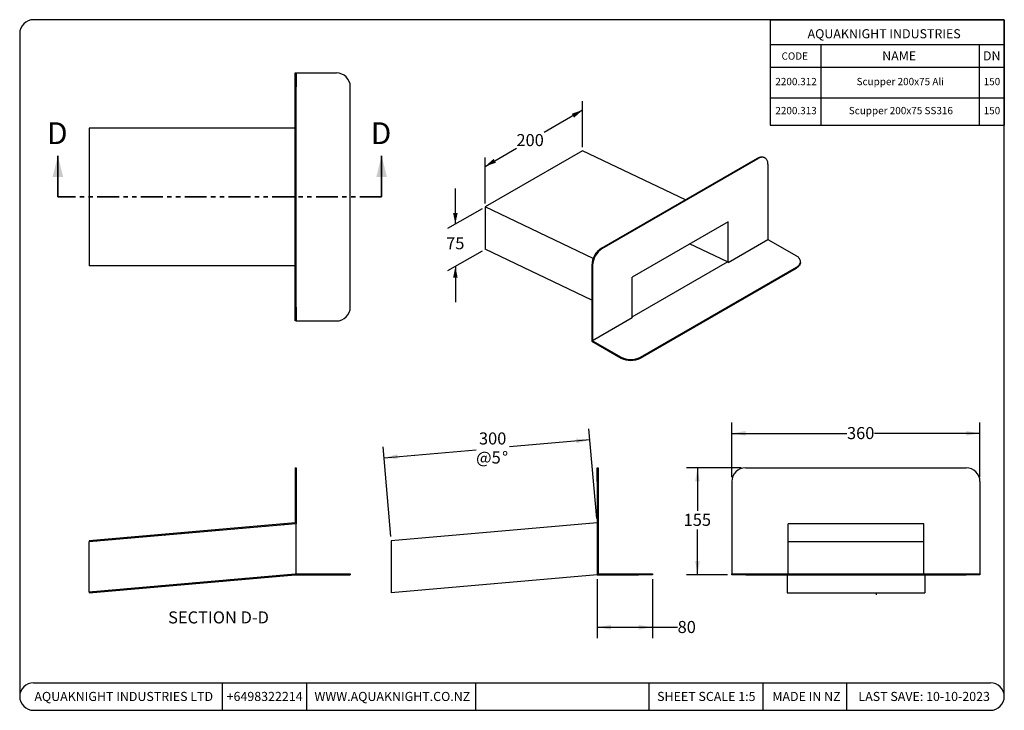
# Model space of a CAD drawing. Units: millimetres. Extents: x 5 to 290, y 5 to 205.
import ezdxf

# ---------------------------------------------------------------- set-up
doc = ezdxf.new("R2010")
doc.units = ezdxf.units.MM
doc.linetypes.add('PHANTOM', pattern=[12.7, 6.35, -1.27, 1.27, -1.27, 1.27, -1.27])
for name, color, linetype in [('DIMS', 134, 'Continuous'), ('DRAWINGS', 7, 'Continuous'), ('FORMAT', 7, 'Continuous')]:
    doc.layers.add(name, color=color, linetype=linetype)
doc.styles.add('SLDTEXTSTYLE0', font='TXT', dxfattribs={"width": 0.605})
doc.dimstyles.new('SLDDIMSTYLE0', dxfattribs={"dimtxt": 3.5, "dimasz": 3.9624, "dimexe": 0, "dimexo": 0.0625, "dimgap": 0.875, "dimtad": 0, "dimtih": 1, "dimtoh": 1, "dimlfac": 5, "dimrnd": 1e-09, "dimzin": 12, "dimdsep": 46, "dimtxsty": 'SLDTEXTSTYLE0', "dimsah": 1, "dimcen": 0.09, "dimadec": 0, "dimazin": 3, "dimtfac": 1, "dimtofl": 0, "dimtmove": 0, "dimatfit": 3, "dimfxl": 0, "dimfrac": 2, "dimtolj": 1, "dimtzin": 12, "dimarcsym": 0})
doc.dimstyles.new('SLDDIMSTYLE1', dxfattribs={"dimtxt": 3.5, "dimasz": 3.9624, "dimexe": 0, "dimexo": 0.0625, "dimgap": 0.875, "dimtad": 0, "dimtih": 1, "dimtoh": 1, "dimdec": 0, "dimlfac": 5, "dimrnd": 1e-09, "dimzin": 12, "dimdsep": 46, "dimtxsty": 'SLDTEXTSTYLE0', "dimsah": 1, "dimcen": 0.09, "dimadec": 0, "dimazin": 3, "dimtfac": 1, "dimtdec": 0, "dimtofl": 0, "dimtmove": 0, "dimatfit": 3, "dimfxl": 0, "dimfrac": 2, "dimtolj": 1, "dimtzin": 12, "dimarcsym": 0})
doc.dimstyles.new('SLDDIMSTYLE2', dxfattribs={"dimtxt": 3.5, "dimasz": 3.9624, "dimexe": 0, "dimexo": 0.0625, "dimgap": 0.875, "dimtad": 0, "dimtih": 1, "dimtoh": 1, "dimdec": 0, "dimlfac": 5, "dimrnd": 1e-09, "dimzin": 12, "dimdsep": 46, "dimtxsty": 'SLDTEXTSTYLE0', "dimsah": 1, "dimcen": 0.09, "dimadec": 0, "dimazin": 3, "dimtfac": 1, "dimtdec": 0, "dimtmove": 0, "dimatfit": 0, "dimfxl": 0, "dimfrac": 2, "dimtolj": 1, "dimtzin": 12, "dimarcsym": 0})

# ---------------------------------------------------------------- blocks, each defined once
blk = doc.blocks.new('SW_TABLEANNOTATION_0')
at = {"layer": 'FORMAT', "color": 0}
for p, q in [((0, 0), (0, -7.16)), ((0, 0), (14.72, 0)), ((14.72, 0), (60.64, 0)), ((60.64, 0), (67.94, 0)), ((67.94, 0), (67.94, -7.16)), ((0, -7.16), (0, -13.8)), ((0, -7.16), (14.72, -7.16)), ((14.72, -7.16), (14.72, -13.8)), ((14.72, -7.16), (60.64, -7.16)), ((60.64, -7.16), (60.64, -13.8)), ((60.64, -7.16), (67.94, -7.16)), ((67.94, -7.16), (67.94, -13.8)), ((0, -13.8), (0, -22.64)), ((0, -13.8), (14.72, -13.8)), ((14.72, -13.8), (14.72, -22.64)), ((14.72, -13.8), (60.64, -13.8)), ((60.64, -13.8), (60.64, -22.64)), ((60.64, -13.8), (67.94, -13.8)), ((67.94, -13.8), (67.94, -22.64)), ((0, -22.64), (0, -30.64)), ((0, -22.64), (14.72, -22.64)), ((14.72, -22.64), (14.72, -30.64)), ((14.72, -22.64), (60.64, -22.64)), ((60.64, -22.64), (60.64, -30.64)), ((60.64, -22.64), (67.94, -22.64)), ((67.94, -22.64), (67.94, -30.64)), ((0, -30.64), (14.72, -30.64)), ((14.72, -30.64), (60.64, -30.64)), ((60.64, -30.64), (67.94, -30.64))]:
    blk.add_line(p, q, dxfattribs=at)
at = {"layer": 'FORMAT', "color": 0, "attachment_point": 1, "style": 'SLDTEXTSTYLE0'}
for s, insert, char_height in [('AQUAKNIGHT INDUSTRIES', (10.84, -2.76), 2.6458), ('CODE', (3.28, -9.5), 2.117), ('NAME', (32.49, -9.17), 2.646), ('DN', (61.74, -9.17), 2.646), ('2200.312', (1.48, -16.9), 2.117), ('Scupper 200x75 Ali', (25.06, -16.9), 2.1167), ('150', (61.94, -16.9), 2.117), ('2200.313', (1.48, -25.33), 2.117), ('Scupper 200x75 SS316', (22.79, -25.33), 2.1167), ('150', (61.94, -25.33), 2.117)]:
    blk.add_mtext(s, dxfattribs=dict(at, insert=insert, char_height=char_height))
blk = doc.blocks.new('_D')
at = {"layer": 'DIMS'}
for p, q in [((172.1, 60.42), (169.82, 86.45)), ((170.1, 83.29), (146.74, 81.25)), ((112.33, 55.19), (110.05, 81.22)), ((110.33, 78.06), (137.04, 80.4))]:
    blk.add_line(p, q, dxfattribs=at)
for points in [[(170.1, 83.29), (166.09, 83.6), (166.21, 82.29)], [(110.33, 78.06), (114.33, 77.75), (114.22, 79.06)]]:
    blk.add_solid(points, dxfattribs=at)
at = {"layer": 'DIMS', "char_height": 3.5, "attachment_point": 1, "style": 'SLDTEXTSTYLE0'}
for s, insert in [('300', (137.88, 85.42)), ('%%d', (144.59, 79.88)), ('@5', (137.04, 79.89))]:
    blk.add_mtext(s, dxfattribs=dict(at, insert=insert))
blk = doc.blocks.new('_D_1')
at = {"layer": 'DIMS'}
for p, q in [((172.21, 42.82), (172.21, 25.69)), ((188.21, 42.82), (188.21, 25.69)), ((172.21, 28.86), (188.21, 28.86)), ((188.21, 28.86), (195.54, 28.86))]:
    blk.add_line(p, q, dxfattribs=at)
for points in [[(172.21, 28.86), (176.17, 28.2), (176.17, 29.52)], [(188.21, 28.86), (184.25, 29.52), (184.25, 28.2)]]:
    blk.add_solid(points, dxfattribs=at)
at = {"layer": 'DIMS', "insert": (195.54, 30.69), "char_height": 3.5, "attachment_point": 1, "style": 'SLDTEXTSTYLE0'}
blk.add_mtext('80', dxfattribs=at)
blk = doc.blocks.new('_D_2')
at = {"layer": 'DIMS'}
for p, q in [((211.3, 72.42), (211.3, 88.33)), ((283.3, 72.42), (283.3, 88.33)), ((211.3, 85.15), (244.7, 85.15)), ((283.3, 85.15), (252.72, 85.15))]:
    blk.add_line(p, q, dxfattribs=at)
for points in [[(211.3, 85.15), (215.26, 84.49), (215.26, 85.81)], [(283.3, 85.15), (279.33, 85.81), (279.33, 84.49)]]:
    blk.add_solid(points, dxfattribs=at)
at = {"layer": 'DIMS', "insert": (244.7, 86.98), "char_height": 3.5, "attachment_point": 1, "style": 'SLDTEXTSTYLE0'}
blk.add_mtext('360', dxfattribs=at)
blk = doc.blocks.new('_D_3')
at = {"layer": 'DIMS'}
for p, q in [((214.03, 75.15), (198.12, 75.15)), ((201.3, 75.15), (201.3, 62.65)), ((201.3, 44.09), (201.3, 57.28)), ((210.03, 44.09), (198.12, 44.09))]:
    blk.add_line(p, q, dxfattribs=at)
for points in [[(201.3, 75.15), (200.64, 71.19), (201.96, 71.19)], [(201.3, 44.09), (201.96, 48.06), (200.64, 48.06)]]:
    blk.add_solid(points, dxfattribs=at)
at = {"layer": 'DIMS', "insert": (197.29, 61.79), "char_height": 3.5, "attachment_point": 1, "style": 'SLDTEXTSTYLE0'}
blk.add_mtext('155', dxfattribs=at)
blk = doc.blocks.new('_D_4')
at = {"layer": 'DIMS'}
for p, q in [((167.96, 168.24), (167.96, 181.58)), ((167.96, 178.99), (156.78, 172.53)), ((139.67, 162.66), (148.76, 167.9)), ((139.67, 151.91), (139.67, 165.25))]:
    blk.add_line(p, q, dxfattribs=at)
for points in [[(167.96, 178.99), (164.83, 177.94), (165.49, 176.8)], [(139.67, 162.66), (142.81, 163.7), (142.15, 164.85)]]:
    blk.add_solid(points, dxfattribs=at)
at = {"layer": 'DIMS', "insert": (148.76, 172.04), "char_height": 3.5, "attachment_point": 1, "style": 'SLDTEXTSTYLE0'}
blk.add_mtext('200', dxfattribs=at)
blk = doc.blocks.new('_D_5')
at = {"layer": 'DIMS'}
for p, q in [((131.03, 145.89), (131.03, 156.26)), ((138.78, 150.36), (128.79, 144.59)), ((138.78, 138.06), (128.79, 132.3)), ((131.03, 133.59), (131.03, 123.22))]:
    blk.add_line(p, q, dxfattribs=at)
for points in [[(131.03, 145.89), (131.69, 149.12), (130.37, 149.12)], [(131.03, 133.59), (130.37, 130.36), (131.69, 130.36)]]:
    blk.add_solid(points, dxfattribs=at)
at = {"layer": 'DIMS', "insert": (128.36, 142.09), "char_height": 3.5, "attachment_point": 1, "style": 'SLDTEXTSTYLE0'}
blk.add_mtext('75', dxfattribs=at)

msp = doc.modelspace()

# ---------------------------------------------------------------- hatches: boundary and pattern name
at = {"layer": 'DRAWINGS', "linetype": 'Continuous', "lineweight": 18}
h = msp.add_hatch(dxfattribs=at)
h.set_pattern_fill('ANSI31', color=256, style=0)
h.paths.add_polyline_path([(84.8438, 75.1502), (84.5438, 75.1502), (84.5438, 59.1502), (24.7721, 53.9208), (24.7721, 53.6197), (84.8438, 58.8753)], flags=0)
h = msp.add_hatch(dxfattribs=at)
h.set_pattern_fill('ANSI31', color=256, style=0)
h.paths.add_polyline_path([(100.5438, 44.0929), (100.5438, 44.3929), (84.5307, 44.3929), (24.7721, 39.1647), (24.7721, 38.8635), (84.5438, 44.0929)], flags=0)

# ---------------------------------------------------------------- linework, layer by layer
at = {"color": 7, "linetype": 'Continuous', "lineweight": 25}
for p, q in [((84.5438, 189.7782), (84.8438, 189.7782)), ((84.5438, 185.7782), (84.5438, 189.7782)), ((84.8438, 189.7782), (84.8438, 185.7782)), ((84.8438, 189.7782), (96.5438, 189.7782)), ((84.5438, 121.7782), (84.5438, 185.7782)), ((84.8438, 121.7782), (84.8438, 185.7782)), ((100.5438, 121.7782), (100.5438, 185.7782)), ((24.7721, 173.7782), (24.7721, 133.7782)), ((84.5438, 173.7782), (24.7721, 173.7782)), ((167.9589, 167.2035), (139.6746, 150.8753)), ((197.8232, 152.9803), (167.9589, 167.2035)), ((173.4543, 138.9125), (218.7091, 165.0375)), ((173.6664, 138.79), (218.9212, 164.9151)), ((220.9211, 165.1131), (220.709, 165.2356)), ((221.7497, 163.2817), (221.7497, 141.4333)), ((139.6746, 150.8753), (139.6746, 138.5804)), ((171.0343, 135.94), (139.6746, 150.8753)), ((210.2238, 146.605), (182.3638, 130.5218)), ((210.2238, 134.7796), (210.2238, 146.605)), ((210.0024, 134.9074), (199.0206, 140.1376)), ((210.2238, 134.7796), (221.7497, 141.4333)), ((221.7497, 141.4333), (230.0228, 136.6573)), ((170.6259, 123.8396), (139.6746, 138.5804)), ((182.3638, 118.9519), (210.0024, 134.9074)), ((210.0024, 134.9074), (210.2238, 134.7796)), ((231.1944, 134.7795), (231.1944, 135.0245)), ((84.5438, 133.7782), (24.7721, 133.7782)), ((170.6259, 134.0135), (170.6259, 111.9201)), ((170.838, 133.891), (170.838, 112.0426)), ((184.768, 107.2666), (230.0228, 133.3917)), ((184.768, 107.0217), (230.0228, 133.1467)), ((182.3638, 118.6963), (182.3638, 130.5218)), ((84.5438, 117.7782), (84.5438, 121.7782)), ((84.8438, 121.7782), (84.8438, 117.7782)), ((84.8438, 117.7782), (84.5438, 117.7782)), ((84.8438, 117.7782), (96.5438, 117.7782)), ((182.3638, 118.6963), (170.838, 112.0426)), ((170.6259, 111.9201), (179.1111, 107.0217)), ((170.838, 112.0426), (179.1111, 107.2666)), ((84.5438, 75.1502), (84.5438, 59.1502)), ((84.5438, 75.1502), (84.8438, 75.1502)), ((84.8438, 75.1502), (84.8438, 58.8753)), ((172.2098, 75.1502), (172.5098, 75.1502)), ((172.2098, 71.1502), (172.2098, 75.1502)), ((172.5098, 75.1502), (172.5098, 71.1502)), ((215.2954, 75.1502), (279.2954, 75.1502)), ((172.2098, 71.1502), (172.2098, 44.0929)), ((172.5098, 71.1502), (172.5098, 44.3929)), ((211.2954, 71.1502), (211.2954, 44.3929)), ((283.2954, 71.1502), (283.2954, 44.3929)), ((84.5438, 59.1502), (24.7721, 53.9208)), ((84.8438, 58.8753), (24.7721, 53.6197)), ((84.8438, 44.3929), (84.8438, 58.8753)), ((172.2098, 59.1502), (112.4381, 53.9208)), ((266.9954, 58.8753), (227.5954, 58.8753)), ((227.5954, 44.3929), (227.5954, 58.8753)), ((266.9954, 44.3929), (266.9954, 58.8753)), ((24.7721, 53.9208), (24.7721, 53.6197)), ((24.7721, 39.1647), (24.7721, 53.6197)), ((112.4381, 53.9208), (112.4381, 38.8635)), ((266.9954, 53.6197), (227.5954, 53.6197)), ((24.7721, 39.1647), (84.5307, 44.3929)), ((24.7721, 38.8635), (84.5438, 44.0929)), ((84.5307, 44.3929), (100.5438, 44.3929)), ((84.5438, 44.0929), (100.5438, 44.0929)), ((100.5438, 44.3929), (100.5438, 44.0929)), ((172.2098, 44.0929), (112.4381, 38.8635)), ((172.2098, 44.0929), (184.2098, 44.0929)), ((172.5098, 44.3929), (184.2098, 44.3929)), ((184.2098, 44.3929), (188.2098, 44.3929)), ((188.2098, 44.0929), (184.2098, 44.0929)), ((188.2098, 44.3929), (188.2098, 44.0929)), ((211.2954, 44.0929), (211.2954, 44.3929)), ((211.2954, 44.3929), (215.2954, 44.3929)), ((215.2954, 44.0929), (211.2954, 44.0929)), ((215.2954, 44.3929), (279.2954, 44.3929)), ((215.2954, 44.0929), (279.2954, 44.0929)), ((227.2954, 44.0929), (227.2954, 38.8635)), ((267.2954, 44.0929), (267.2954, 38.8635)), ((279.2954, 44.3929), (283.2954, 44.3929)), ((283.2954, 44.0929), (279.2954, 44.0929)), ((283.2954, 44.3929), (283.2954, 44.0929)), ((24.7721, 39.1647), (24.7721, 38.8635)), ((227.2954, 38.8635), (267.2954, 38.8635))]:
    msp.add_line(p, q, dxfattribs=at)
at = {"color": 6, "linetype": 'Continuous', "lineweight": 35}
for p, q in [((15.6795, 153.7782), (15.6795, 165.7162)), ((109.6364, 153.7782), (109.6364, 165.7162))]:
    msp.add_line(p, q, dxfattribs=at)
at = {"color": 6, "linetype": 'PHANTOM', "lineweight": 35}
msp.add_line((109.6364, 153.7782), (15.6795, 153.7782), dxfattribs=at)
at = {"color": 7, "linetype": 'Continuous', "lineweight": 25, "flags": 128}
for points in [[(218.7091, 165.0375), (218.9205, 165.1504), (219.1307, 165.2444), (219.3385, 165.319), (219.5428, 165.3737), (219.7425, 165.4083), (219.9363, 165.4225), (220.1233, 165.4164), (220.3024, 165.3898), (220.4726, 165.343), (220.6329, 165.2762), (220.709, 165.2356)], [(221.7497, 163.2817), (221.7418, 163.5212), (221.7181, 163.7503), (221.6788, 163.9676), (221.624, 164.1719), (221.5542, 164.3621), (221.4696, 164.5372), (221.3707, 164.696), (221.2582, 164.8379), (221.1326, 164.9619), (220.9946, 165.0674), (220.8451, 165.1538), (220.6847, 165.2205), (220.5146, 165.2673), (220.3355, 165.2939), (220.1485, 165.3001), (219.9546, 165.2858), (219.7549, 165.2512), (219.5506, 165.1965), (219.3428, 165.1219), (219.1326, 165.028), (218.9212, 164.9151)], [(230.0228, 133.3917), (230.2263, 133.5183), (230.4128, 133.6533), (230.5813, 133.7959), (230.7309, 133.9455), (230.8606, 134.1011), (230.9699, 134.2618), (231.0581, 134.4268), (231.1247, 134.5952), (231.1692, 134.7659), (231.1916, 134.9381), (231.1916, 135.1108), (231.1692, 135.283), (231.1247, 135.4538), (231.0581, 135.6221), (230.9699, 135.7872), (230.8606, 135.9479), (230.7309, 136.1035), (230.5813, 136.253), (230.4128, 136.3957), (230.2263, 136.5307), (230.0228, 136.6573)], [(231.1944, 134.7795), (231.1916, 134.6932), (231.1692, 134.521), (231.1247, 134.3502), (231.0581, 134.1819), (230.9699, 134.0169), (230.8606, 133.8561), (230.7309, 133.7005), (230.5813, 133.551), (230.4128, 133.4083), (230.2263, 133.2733), (230.0228, 133.1467)]]:
    msp.add_lwpolyline(points, dxfattribs=at)
at = {"color": 7, "linetype": 'Continuous', "lineweight": 25}
for centre, radius, start, end in [((96.5438, 185.7782), 4, 0, 90), ((176.7565, 133.7399), 6.1367, 122.554755, 177.445245), ((176.9686, 133.6175), 6.1367, 122.554796, 177.445204), ((96.5438, 121.7782), 4, 270, 0), ((181.9396, 112.7137), 6.1376, 242.558967, 297.441033), ((181.9396, 112.4687), 6.1376, 242.558967, 297.441033), ((215.2954, 71.1502), 4, 90, 180), ((279.2954, 71.1502), 4, 0, 90)]:
    msp.add_arc(centre, radius, start, end, dxfattribs=at)
at = {"color": 6, "linetype": 'Continuous', "lineweight": 35}
for points in [[(15.6795, 165.7162), (14.1555, 159.6202), (17.2035, 159.6202)], [(109.6364, 165.7162), (108.1124, 159.6202), (111.1604, 159.6202)]]:
    msp.add_solid(points, dxfattribs=at)
at = {"layer": 'FORMAT'}
for p, q in [((290.3601, 205.2426), (8.5864, 205.2426)), ((290.3601, 8.7496), (290.3601, 205.2426)), ((4.5864, 201.2426), (4.5864, 8.7496)), ((253.2453, 38.3179), (253.2453, 38.9208)), ((8.5864, 12.7496), (286.3601, 12.7496)), ((63.3997, 12.7496), (63.3997, 4.7496)), ((87.8063, 12.7496), (87.8063, 4.7496)), ((136.8716, 12.7496), (136.8716, 4.7496)), ((187.2303, 12.7496), (187.2303, 4.7496)), ((220.2972, 12.7496), (220.2972, 4.7496)), ((244.5174, 12.7496), (244.5174, 4.7496)), ((8.5864, 4.7496), (286.3601, 4.7496))]:
    msp.add_line(p, q, dxfattribs=at)
for centre, start, end in [((8.5864, 201.2426), 90, 180), ((8.5864, 8.7496), 90, 270), ((286.3601, 8.7496), 270, 90)]:
    msp.add_arc(centre, 4, start, end, dxfattribs=at)

# ---------------------------------------------------------------- block references
msp.add_blockref('SW_TABLEANNOTATION_0', (222.4245, 205.2426), dxfattribs=at)

# ---------------------------------------------------------------- texts
at = {"color": 6, "linetype": 'Continuous', "char_height": 6.35, "attachment_point": 1, "style": 'SLDTEXTSTYLE0'}
for insert in [(12.531, 175.459), (106.4879, 175.459)]:
    msp.add_mtext('D', dxfattribs=dict(at, insert=insert))
at = {"layer": 'DRAWINGS', "insert": (62.2921, 33.4758), "char_height": 3.5, "attachment_point": 2, "style": 'SLDTEXTSTYLE0'}
msp.add_mtext('SECTION D-D', dxfattribs=at)
at = {"layer": 'FORMAT', "attachment_point": 2, "style": 'SLDTEXTSTYLE0'}
for s, insert, char_height in [('AQUAKNIGHT INDUSTRIES LTD', (34.7865, 10.0957), 2.645833), ('+6498322214', (75.6718, 10.0957), 2.645833), ('WWW.AQUAKNIGHT.CO.NZ', (112.7452, 10.0957), 2.645833), ('SHEET SCALE 1:5', (203.869, 10.0957), 2.645833), ('MADE IN NZ', (232.949, 10.0957), 2.64583), ('LAST SAVE: 10-10-2023', (267.1017, 10.0957), 2.645833)]:
    msp.add_mtext(s, dxfattribs=dict(at, insert=insert, char_height=char_height))

# ---------------------------------------------------------------- dimensions: what is measured, and where the dimension line sits
at = {"layer": 'DIMS'}
for base, p1, p2, angle, dimstyle, picture, middle in [((139.6746, 162.65793), (167.95887, 167.20349), (139.6746, 150.87533), 29.997312, 'SLDDIMSTYLE0', '_D_4', (152.77067, 170.21813)), ((131.0326, 133.5915), (139.6746, 150.8753), (139.6746, 138.5804), 90, 'SLDDIMSTYLE2', '_D_5', (131.0326, 140.2619)), ((201.2954, 44.0929), (215.2954, 75.1502), (211.2954, 44.0929), 90, 'SLDDIMSTYLE1', '_D_3', (201.2954, 59.9665)), ((188.2098, 28.8635), (172.2098, 44.0929), (188.2098, 44.0929), 0, 'SLDDIMSTYLE0', '_D_1', (198.2098, 28.8635))]:
    dim = msp.add_linear_dim(base=base, p1=p1, p2=p2, angle=angle, dimstyle=dimstyle, dxfattribs=at)
    dim.commit()
    dim.dimension.update_dxf_attribs({"geometry": picture, "text_midpoint": middle, "dimtype": 160})
dim = msp.add_linear_dim(base=(110.3261, 78.0608), p1=(172.2098, 59.1502), p2=(112.4381, 53.9208), angle=5, text='<>\\P@5%%d', dimstyle='SLDDIMSTYLE0', dxfattribs=at)
dim.commit()
dim.dimension.update_dxf_attribs({"geometry": '_D', "text_midpoint": (141.8876, 80.8221), "dimtype": 160})
dim = msp.add_linear_dim(base=(283.2954, 85.1502), p1=(211.2954, 71.1502), p2=(283.2954, 71.1502), dimstyle='SLDDIMSTYLE0', dxfattribs=at)
dim.commit()
dim.dimension.update_dxf_attribs({"geometry": '_D_2', "text_midpoint": (248.7074, 85.1502), "dimtype": 160})

doc.saveas('drawing.dxf')
